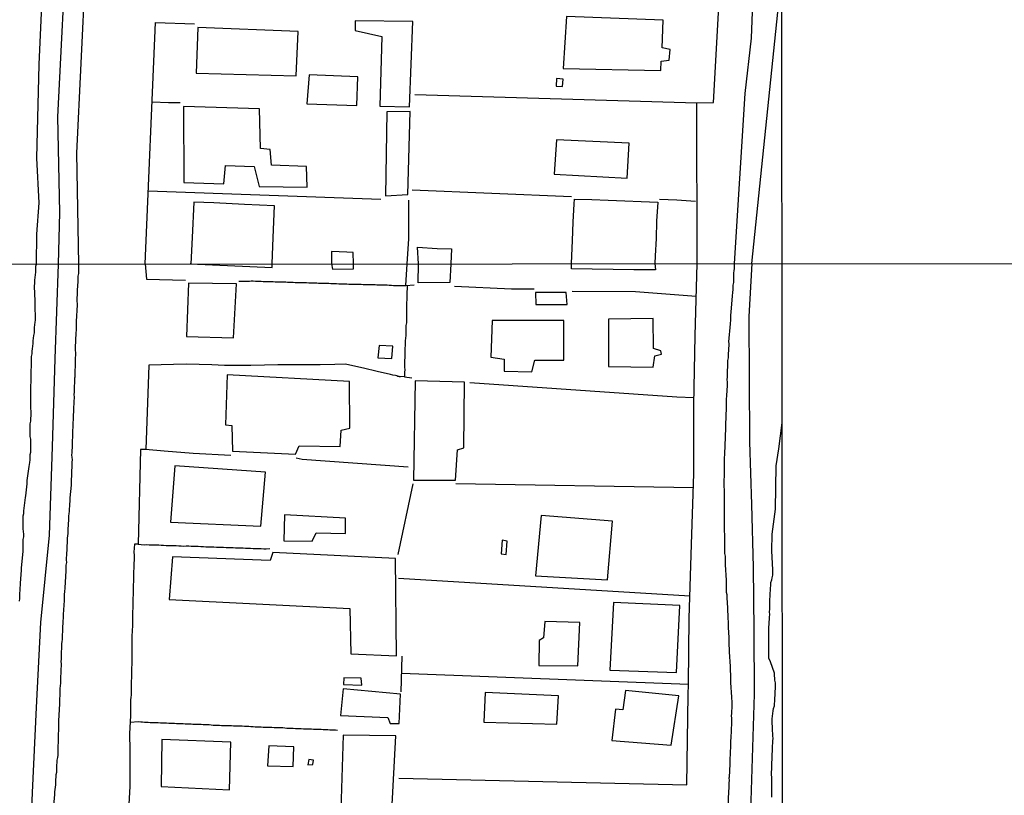
# Model space of a CAD drawing. Units: millimetres. Extents: x 190349 to 192763, y 1679834 to 1682607.
# Drawn here: x 191712 to 191822, y 1680884 to 1680971 of the extents above; entities that cross this region are included whole.
import ezdxf

# ---------------------------------------------------------------- set-up
doc = ezdxf.new("R2010")
doc.units = ezdxf.units.MM
for name, color, linetype in [('V-EDIFICACAO', 7, 'Continuous'), ('V-EIXO_DE_LOGRADOURO', 3, 'Continuous'), ('V-LOTE', 1, 'Continuous'), ('V-QUADRA', 50, 'Continuous'), ('V-TESTADA', 5, 'Continuous'), ('X-LIMITE_1000', 7, 'Continuous')]:
    doc.layers.add(name, color=color, linetype=linetype)

msp = doc.modelspace()

# ---------------------------------------------------------------- linework, layer by layer
at = {"layer": 'V-EDIFICACAO'}
for points in [[(191773.27, 1680971.55), (191772.9, 1680965.73), (191783.86, 1680965.5), (191783.91, 1680966.53), (191784.8, 1680966.65), (191784.91, 1680967.85), (191784.04, 1680968.02), (191784.14, 1680971.16), (191773.27, 1680971.55)], [(191731.86, 1680970.31), (191731.67, 1680965.21), (191742.89, 1680964.91), (191743.12, 1680969.89), (191731.86, 1680970.31)], [(191749.52, 1680971.08), (191749.55, 1680969.97), (191752.52, 1680969.33), (191752.29, 1680961.49), (191755.64, 1680961.42), (191756.03, 1680971.01), (191749.52, 1680971.08)], [(191744.37, 1680965.01), (191744.12, 1680961.76), (191749.74, 1680961.57), (191749.83, 1680964.79), (191744.37, 1680965.01)], [(191772.16, 1680964.59), (191772.12, 1680963.74), (191772.84, 1680963.69), (191772.9, 1680964.53), (191772.16, 1680964.59)], [(191730.24, 1680961.45), (191730.27, 1680952.9), (191734.78, 1680952.76), (191734.96, 1680954.8), (191738.2, 1680954.69), (191738.74, 1680952.46), (191744.15, 1680952.39), (191744.08, 1680954.69), (191740.12, 1680954.84), (191740, 1680956.6), (191738.89, 1680956.73), (191738.79, 1680961.2), (191730.24, 1680961.45)], [(191753.08, 1680960.84), (191752.93, 1680951.4), (191755.45, 1680951.55), (191755.7, 1680960.88), (191753.08, 1680960.84)], [(191772.17, 1680957.71), (191771.9, 1680953.84), (191780.08, 1680953.4), (191780.33, 1680957.32), (191772.17, 1680957.71)], [(191731, 1680943.76), (191740.2, 1680943.34), (191740.21, 1680943.77), (191740.34, 1680946.73), (191740.47, 1680950.3), (191737.12, 1680950.44), (191733.66, 1680950.61), (191731.41, 1680950.68), (191731.24, 1680946.74), (191731.06, 1680943.76)], [(191783.19, 1680943.8), (191783.26, 1680943.08), (191780.85, 1680943.1), (191773.84, 1680943.21), (191773.84, 1680943.79), (191773.94, 1680946.38), (191774.03, 1680948.45), (191774.12, 1680950.51), (191774.16, 1680951.05), (191776.12, 1680951.01), (191777.97, 1680950.91), (191779.82, 1680950.83), (191781.67, 1680950.76), (191783.52, 1680950.69), (191783.4, 1680948.57), (191783.34, 1680946.61), (191783.25, 1680944.65)], [(191749.33, 1680943.77), (191749.32, 1680945.04), (191748.6, 1680945.07), (191746.89, 1680945.15), (191746.87, 1680943.77), (191746.97, 1680943.16), (191749.34, 1680943.19)], [(191760.28, 1680943.78), (191760.16, 1680941.67), (191756.62, 1680941.64), (191756.66, 1680943.78), (191756.54, 1680945.64), (191758.74, 1680945.51), (191760.34, 1680945.45)], [(191730.82, 1680941.58), (191730.58, 1680935.62), (191735.85, 1680935.46), (191736.2, 1680941.52), (191730.82, 1680941.58)], [(191769.79, 1680940.54), (191769.84, 1680939.19), (191773.34, 1680939.21), (191773.23, 1680940.55), (191769.79, 1680940.54)], [(191764.93, 1680937.39), (191764.77, 1680933.3), (191766.27, 1680933.06), (191766.29, 1680931.72), (191769.37, 1680931.62), (191769.72, 1680932.93), (191772.99, 1680932.95), (191772.96, 1680937.4), (191764.93, 1680937.39)], [(191777.99, 1680937.55), (191778.01, 1680932.25), (191783, 1680932.17), (191783.2, 1680933.42), (191783.94, 1680933.63), (191783.87, 1680934), (191783.05, 1680934.25), (191783.03, 1680937.61), (191777.99, 1680937.55)], [(191752.23, 1680934.58), (191752.09, 1680933.22), (191753.65, 1680933.12), (191753.77, 1680934.5), (191752.23, 1680934.58)], [(191735.17, 1680931.29), (191734.95, 1680925.68), (191735.69, 1680925.59), (191735.74, 1680922.73), (191742.82, 1680922.38), (191743.26, 1680923.32), (191747.86, 1680923.25), (191747.96, 1680925.09), (191748.93, 1680925.3), (191748.88, 1680930.55), (191735.17, 1680931.29)], [(191756.26, 1680930.61), (191756.08, 1680919.46), (191760.8, 1680919.48), (191761.02, 1680922.87), (191761.73, 1680923.09), (191761.81, 1680930.47), (191756.26, 1680930.61)], [(191729.27, 1680921.07), (191728.79, 1680914.76), (191738.92, 1680914.29), (191739.45, 1680920.37), (191729.27, 1680921.07)], [(191741.58, 1680915.55), (191741.52, 1680912.65), (191744.7, 1680912.61), (191745.16, 1680913.54), (191748.46, 1680913.48), (191748.44, 1680915.2), (191741.58, 1680915.55)], [(191770.43, 1680915.51), (191769.79, 1680908.7), (191777.87, 1680908.27), (191778.44, 1680914.86), (191770.43, 1680915.51)], [(191766.05, 1680912.72), (191765.95, 1680911.19), (191766.48, 1680911.12), (191766.62, 1680912.62), (191766.05, 1680912.72)], [(191740.28, 1680911.33), (191739.98, 1680910.44), (191729.01, 1680910.86), (191728.65, 1680906.04), (191748.92, 1680905.03), (191749.05, 1680899.96), (191754.19, 1680899.73), (191754.08, 1680910.67), (191740.28, 1680911.33)], [(191778.55, 1680905.72), (191778.13, 1680898.11), (191785.62, 1680897.87), (191786.02, 1680905.37), (191778.55, 1680905.72)], [(191770.84, 1680903.58), (191770.71, 1680901.73), (191770.21, 1680901.43), (191770.16, 1680898.64), (191774.55, 1680898.6), (191774.78, 1680903.48), (191770.84, 1680903.58)], [(191748.27, 1680897.27), (191748.24, 1680896.49), (191750.29, 1680896.43), (191750.19, 1680897.21), (191748.27, 1680897.27)], [(191748.17, 1680896), (191747.88, 1680893.04), (191753.21, 1680892.78), (191753.45, 1680892.14), (191754.49, 1680892.12), (191754.62, 1680895.42), (191748.17, 1680896)], [(191764.14, 1680895.59), (191764, 1680892.26), (191772.18, 1680892.03), (191772.37, 1680895.24), (191764.14, 1680895.59)], [(191779.92, 1680895.84), (191779.6, 1680893.66), (191778.78, 1680893.72), (191778.37, 1680890.22), (191785.02, 1680889.69), (191785.89, 1680895.23), (191779.92, 1680895.84)], [(191748.18, 1680890.81), (191747.93, 1680882.41), (191753.65, 1680882.3), (191754.12, 1680890.72), (191748.18, 1680890.81)], [(191727.8, 1680890.34), (191727.75, 1680885.05), (191735.41, 1680884.66), (191735.58, 1680890.01), (191727.8, 1680890.34)], [(191739.85, 1680889.63), (191739.68, 1680887.37), (191742.58, 1680887.31), (191742.63, 1680889.51), (191739.85, 1680889.63)], [(191744.32, 1680888.09), (191744.22, 1680887.49), (191744.79, 1680887.51), (191744.84, 1680888.02), (191744.32, 1680888.09)]]:
    msp.add_lwpolyline(points, close=True, dxfattribs=at)
at = {"layer": 'V-EIXO_DE_LOGRADOURO'}
for points in [[(191721.59, 1681067.56), (191719.91, 1681052.08), (191719.48, 1681038.09), (191719.05, 1681024.1), (191718.42, 1681010.02), (191717.7, 1680995.85), (191717.17, 1680981.68), (191716.09, 1680960.28), (191716.31, 1680949.52), (191716.17, 1680943.75)], [(191794.11, 1680943.81), (191797.47, 1680976.42)], [(191716.17, 1680943.75), (191715.79, 1680933.11), (191715.48, 1680923.2), (191715.17, 1680913.29), (191714.18, 1680903.48), (191713.71, 1680893.93), (191713.24, 1680884.38), (191712.87, 1680874.88), (191712.5, 1680865.44), (191712.13, 1680856), (191711.92, 1680846.77), (191712.08, 1680837.69), (191712.71, 1680828.82)], [(191791.46, 1680831.36), (191791.51, 1680838.4), (191791.56, 1680845.44), (191791.61, 1680852.48), (191791.82, 1680859.52), (191792.39, 1680866.66), (191793.16, 1680873.85), (191793.93, 1680881.04), (191794.19, 1680888.23), (191794.4, 1680895.42), (191794.35, 1680902.56), (191794.3, 1680909.7), (191794.09, 1680916.74), (191793.88, 1680923.78), (191793.83, 1680930.82), (191793.78, 1680937.86), (191794.14, 1680943.81)]]:
    msp.add_lwpolyline(points, dxfattribs=at)
at = {"layer": 'V-LOTE'}
for points in [[(191787.94, 1680943.8), (191787.93, 1680961.87), (191789.79, 1680961.89), (191791.04, 1680984.16), (191786.57, 1680984.75), (191786.43, 1680983.91)], [(191725.93, 1680943.76), (191727.11, 1680970.88)], [(191727.11, 1680970.88), (191731.5, 1680970.74)], [(191756.23, 1680962.81), (191787.93, 1680961.87)], [(191726.72, 1680961.98), (191728.58, 1680961.91), (191729.88, 1680961.9)], [(191726.29, 1680951.96), (191752.4, 1680951.05)], [(191755.93, 1680952.08), (191773.83, 1680951.34)], [(191755.39, 1680943.78), (191755.58, 1680946.58), (191755.56, 1680948.81), (191755.57, 1680950.91)], [(191787.78, 1680950.79), (191785.67, 1680950.93), (191783.71, 1680950.98)], [(191725.93, 1680943.76), (191726.09, 1680942.03)], [(191736.47, 1680941.84), (191737.38, 1680941.84), (191737.43, 1680941.84), (191737.65, 1680941.84), (191737.86, 1680941.86), (191738.08, 1680941.86), (191738.33, 1680941.84), (191738.54, 1680941.84), (191738.76, 1680941.82), (191738.97, 1680941.82), (191739.18, 1680941.8), (191739.44, 1680941.8), (191739.69, 1680941.8), (191739.9, 1680941.8), (191740.12, 1680941.78), (191740.33, 1680941.78), (191740.54, 1680941.76), (191740.8, 1680941.76), (191741.05, 1680941.76), (191741.27, 1680941.76), (191741.52, 1680941.74), (191741.73, 1680941.74), (191741.95, 1680941.71), (191742.16, 1680941.71), (191742.37, 1680941.71), (191742.58, 1680941.71), (191742.8, 1680941.69), (191743.01, 1680941.69), (191743.22, 1680941.69), (191743.43, 1680941.67), (191743.65, 1680941.67), (191743.86, 1680941.67), (191744.07, 1680941.67), (191744.33, 1680941.65), (191744.54, 1680941.65), (191744.75, 1680941.65), (191745.01, 1680941.63), (191745.22, 1680941.63), (191745.43, 1680941.61), (191745.65, 1680941.61), (191745.9, 1680941.61), (191746.11, 1680941.61), (191746.37, 1680941.61), (191746.58, 1680941.59), (191746.79, 1680941.57), (191747.01, 1680941.57), (191747.22, 1680941.57), (191747.43, 1680941.57), (191747.69, 1680941.54), (191747.9, 1680941.54), (191748.11, 1680941.54), (191748.37, 1680941.52), (191748.58, 1680941.52), (191748.84, 1680941.5), (191749.05, 1680941.5), (191749.26, 1680941.5), (191749.47, 1680941.5), (191749.73, 1680941.48), (191749.94, 1680941.48), (191750.2, 1680941.48), (191750.45, 1680941.46), (191750.67, 1680941.46), (191750.88, 1680941.44), (191751.09, 1680941.44), (191751.3, 1680941.44), (191751.52, 1680941.44), (191751.77, 1680941.44), (191751.98, 1680941.42), (191752.24, 1680941.4), (191752.45, 1680941.4), (191752.66, 1680941.4), (191752.88, 1680941.4), (191753.13, 1680941.4), (191753.34, 1680941.37), (191753.6, 1680941.37), (191753.85, 1680941.35), (191754.07, 1680941.35), (191754.32, 1680941.33), (191754.54, 1680941.33), (191754.79, 1680941.33), (191755, 1680941.33), (191755.24, 1680941.33), (191755.39, 1680943.78)], [(191786.81, 1680885.25), (191786.96, 1680895.36), (191786.99, 1680896.54), (191787.06, 1680903.95), (191787.32, 1680912.23), (191787.58, 1680920.2), (191787.58, 1680927.91), (191787.73, 1680935.67), (191787.94, 1680943.8)], [(191726.09, 1680942.03), (191730.46, 1680941.95)], [(191755.36, 1680941.34), (191755.36, 1680940.82), (191755.34, 1680940.74), (191755.34, 1680940.53), (191755.34, 1680940.27), (191755.34, 1680939.98), (191755.34, 1680939.72), (191755.32, 1680939.42), (191755.32, 1680939.13), (191755.3, 1680938.87), (191755.3, 1680938.57), (191755.3, 1680938.32), (191755.3, 1680938.04), (191755.31, 1680937.14), (191755.23, 1680936.83), (191755.21, 1680936.53), (191755.21, 1680936.28), (191755.21, 1680936.02), (191755.21, 1680935.72), (191755.19, 1680935.43), (191755.17, 1680935.13), (191755.17, 1680934.87), (191755.15, 1680934.57), (191755.13, 1680934.32), (191755.13, 1680934.06), (191755.13, 1680933.77), (191755.13, 1680933.51), (191755.13, 1680933.21), (191755.08, 1680932.96), (191755.08, 1680932.7), (191755.08, 1680932.41), (191755.08, 1680932.15), (191755.11, 1680931.85), (191755.09, 1680931.6), (191755.08, 1680931.09), (191755.89, 1680930.96)], [(191755.21, 1680941.33), (191756.16, 1680941.4)], [(191769.63, 1680940.94), (191767.1, 1680940.94), (191760.7, 1680941.22)], [(191787.84, 1680940.11), (191781.03, 1680940.63), (191773.91, 1680940.66)], [(191726.34, 1680932.39), (191726, 1680922.89)], [(191755.08, 1680931.11), (191754.62, 1680931.06), (191754.49, 1680931.08), (191754.49, 1680931.12), (191754.32, 1680931.12), (191754.22, 1680931.17), (191754.07, 1680931.21), (191753.77, 1680931.25), (191753.51, 1680931.34), (191751.99, 1680931.69), (191750.47, 1680932.03), (191748.95, 1680932.37), (191748.45, 1680932.51), (191747.24, 1680932.47), (191745.59, 1680932.41), (191743.99, 1680932.43), (191742.39, 1680932.44), (191740.86, 1680932.41), (191739.34, 1680932.38), (191737.83, 1680932.35), (191736.34, 1680932.34), (191734.86, 1680932.33), (191733.43, 1680932.41), (191732, 1680932.47), (191730.57, 1680932.48), (191729.14, 1680932.45), (191727.74, 1680932.42), (191726.34, 1680932.39)], [(191762.42, 1680930.44), (191785.69, 1680928.84), (191787.6, 1680928.74)], [(191725.42, 1680922.92), (191725.14, 1680912.29)], [(191726, 1680922.89), (191725.41, 1680922.92)], [(191735.55, 1680922.25), (191731.35, 1680922.46), (191728.06, 1680922.73), (191725.97, 1680922.89)], [(191755.48, 1680920.93), (191743.57, 1680921.8), (191742.9, 1680921.93)], [(191756.03, 1680919.06), (191754.32, 1680911.12)], [(191787.53, 1680918.62), (191760.85, 1680919.06)], [(191724.75, 1680912.27), (191724.67, 1680911.39), (191724.7, 1680911.05), (191724.7, 1680910.76), (191724.7, 1680910.46), (191724.65, 1680910.12), (191724.65, 1680909.82), (191724.65, 1680909.52), (191724.63, 1680909.23), (191724.63, 1680908.93), (191724.63, 1680908.63), (191724.63, 1680908.33), (191724.63, 1680908.04), (191724.61, 1680907.74), (191724.59, 1680907.44), (191724.59, 1680907.14), (191724.59, 1680906.84), (191724.59, 1680906.55), (191724.57, 1680906.25), (191724.57, 1680905.95), (191724.57, 1680905.65), (191724.57, 1680905.36), (191724.57, 1680905.06), (191724.53, 1680904.76), (191724.53, 1680904.46), (191724.53, 1680904.16), (191724.53, 1680903.87), (191724.5, 1680903.57), (191724.5, 1680903.27), (191724.5, 1680902.97), (191724.48, 1680902.68), (191724.48, 1680902.38), (191724.46, 1680902.08), (191724.46, 1680901.78), (191724.46, 1680901.49), (191724.44, 1680901.19), (191724.44, 1680900.89), (191724.44, 1680900.59), (191724.44, 1680900.29), (191724.46, 1680900), (191724.46, 1680899.7), (191724.44, 1680899.36), (191724.44, 1680899.06), (191724.44, 1680898.72), (191724.42, 1680898.42), (191724.42, 1680898.13), (191724.42, 1680897.83), (191724.4, 1680897.53), (191724.4, 1680897.23), (191724.38, 1680896.93), (191724.36, 1680896.64), (191724.38, 1680896.34), (191724.36, 1680896), (191724.36, 1680895.7), (191724.36, 1680895.36), (191724.34, 1680895.06), (191724.31, 1680894.77), (191724.31, 1680894.47), (191724.31, 1680894.17), (191724.29, 1680893.87), (191724.29, 1680893.57), (191724.29, 1680893.28), (191724.29, 1680892.98), (191724.18, 1680891), (191724.22, 1680889.08), (191724.23, 1680887.07), (191724.23, 1680885.07), (191724.11, 1680883.04)], [(191725.14, 1680912.29), (191724.75, 1680912.27)], [(191725.14, 1680912.29), (191725.82, 1680912.21), (191726.12, 1680912.22), (191726.38, 1680912.2), (191726.64, 1680912.2), (191726.93, 1680912.2), (191727.23, 1680912.18), (191727.49, 1680912.18), (191727.74, 1680912.16), (191728, 1680912.16), (191728.29, 1680912.14), (191728.59, 1680912.14), (191728.85, 1680912.11), (191729.14, 1680912.11), (191729.44, 1680912.11), (191729.74, 1680912.09), (191729.99, 1680912.07), (191730.25, 1680912.05), (191730.55, 1680912.07), (191730.85, 1680912.07), (191731.1, 1680912.03), (191731.36, 1680912.03), (191731.65, 1680912.03), (191731.91, 1680912.03), (191732.21, 1680912.01), (191732.5, 1680912.01), (191732.76, 1680911.99), (191733.06, 1680911.99), (191733.35, 1680911.99), (191733.65, 1680911.97), (191733.95, 1680911.94), (191734.21, 1680911.94), (191734.46, 1680911.94), (191734.76, 1680911.92), (191735.06, 1680911.9), (191735.31, 1680911.9), (191735.57, 1680911.9), (191735.82, 1680911.88), (191736.08, 1680911.86), (191736.37, 1680911.86), (191736.67, 1680911.86), (191736.97, 1680911.86), (191737.23, 1680911.84), (191737.48, 1680911.82), (191737.78, 1680911.82), (191738.08, 1680911.8), (191738.37, 1680911.8), (191738.67, 1680911.8), (191738.97, 1680911.77), (191739.27, 1680911.75), (191739.52, 1680911.75), (191739.93, 1680911.8)], [(191754.42, 1680908.46), (191787.14, 1680906.46)], [(191754.79, 1680899.69), (191754.68, 1680895.67)], [(191754.74, 1680897.79), (191786.99, 1680896.54)], [(191724.25, 1680892.28), (191725.19, 1680892.33), (191725.44, 1680892.32), (191725.66, 1680892.32), (191725.87, 1680892.29), (191726.08, 1680892.27), (191726.29, 1680892.27), (191726.51, 1680892.25), (191726.72, 1680892.23), (191726.93, 1680892.23), (191727.15, 1680892.23), (191727.4, 1680892.23), (191727.66, 1680892.21), (191727.91, 1680892.21), (191728.12, 1680892.19), (191728.34, 1680892.19), (191728.59, 1680892.17), (191728.8, 1680892.17), (191729.02, 1680892.17), (191729.23, 1680892.17), (191729.48, 1680892.12), (191729.7, 1680892.12), (191729.95, 1680892.12), (191730.21, 1680892.12), (191730.42, 1680892.1), (191730.68, 1680892.08), (191730.89, 1680892.08), (191731.1, 1680892.08), (191731.31, 1680892.06), (191731.53, 1680892.04), (191731.78, 1680892.04), (191731.99, 1680892.04), (191732.25, 1680892.04), (191732.46, 1680892), (191732.72, 1680892), (191732.93, 1680892), (191733.14, 1680892), (191733.35, 1680891.98), (191733.57, 1680891.95), (191733.78, 1680891.95), (191734.04, 1680891.95), (191734.29, 1680891.93), (191734.5, 1680891.91), (191734.76, 1680891.91), (191734.97, 1680891.91), (191735.18, 1680891.91), (191735.4, 1680891.91), (191735.65, 1680891.89), (191735.86, 1680891.87), (191736.12, 1680891.87), (191736.37, 1680891.85), (191736.59, 1680891.85), (191736.84, 1680891.85), (191737.1, 1680891.83), (191737.35, 1680891.81), (191737.57, 1680891.81), (191737.82, 1680891.78), (191738.08, 1680891.78), (191738.29, 1680891.76), (191738.5, 1680891.76), (191738.76, 1680891.74), (191738.97, 1680891.76), (191739.18, 1680891.72), (191739.44, 1680891.72), (191739.69, 1680891.72), (191739.9, 1680891.7), (191740.16, 1680891.7), (191740.42, 1680891.68), (191740.67, 1680891.68), (191740.93, 1680891.66), (191741.18, 1680891.66), (191741.39, 1680891.66), (191741.65, 1680891.64), (191741.86, 1680891.61), (191742.12, 1680891.61), (191742.37, 1680891.61), (191742.58, 1680891.59), (191742.84, 1680891.57), (191743.05, 1680891.57), (191743.26, 1680891.57), (191743.48, 1680891.57), (191743.73, 1680891.53), (191743.95, 1680891.53), (191744.16, 1680891.53), (191744.41, 1680891.53), (191744.63, 1680891.51), (191744.84, 1680891.49), (191745.05, 1680891.49), (191745.26, 1680891.49), (191745.48, 1680891.49), (191745.73, 1680891.47), (191745.94, 1680891.44), (191746.2, 1680891.44), (191746.45, 1680891.44), (191746.67, 1680891.42), (191746.88, 1680891.4), (191747.09, 1680891.4), (191747.31, 1680891.4), (191747.56, 1680891.38)], [(191754.43, 1680885.99), (191786.81, 1680885.25)]]:
    msp.add_lwpolyline(points, dxfattribs=at)
at = {"layer": 'V-QUADRA'}
for points in [[(191794.55, 1680982.82), (191794.04, 1680969.14), (191793.32, 1680962.89), (191792.13, 1680943.81), (191792.13, 1680943.25), (191792.09, 1680943), (191792.04, 1680942.74), (191792.04, 1680942.44), (191792.02, 1680942.19), (191792.04, 1680941.93), (191792.02, 1680941.68), (191791.98, 1680941.38), (191791.96, 1680941.12), (191791.98, 1680940.83), (191791.92, 1680940.57), (191791.89, 1680940.15), (191791.75, 1680938.38), (191791.75, 1680938.32), (191791.72, 1680938.02), (191791.7, 1680937.76), (191791.7, 1680937.47), (191791.66, 1680937.04), (191791.49, 1680935.02), (191791.51, 1680934.83), (191791.51, 1680934.57), (191791.47, 1680934.28), (191791.47, 1680933.98), (191791.45, 1680933.72), (191791.43, 1680933.47), (191791.43, 1680933.21), (191791.38, 1680932.92), (191791.38, 1680932.66), (191791.38, 1680932.41), (191791.36, 1680932.11), (191791.34, 1680931.85), (191791.34, 1680931.55), (191791.32, 1680931.3), (191791.32, 1680931.04), (191791.3, 1680930.79), (191791.32, 1680930.49), (191791.32, 1680930.24), (191791.32, 1680929.94), (191791.3, 1680929.68), (191791.28, 1680929.39), (191791.26, 1680929.13), (191791.26, 1680928.88), (191791.23, 1680928.62), (191791.23, 1680928.32), (191791.23, 1680928.07), (191791.23, 1680927.64), (191791.15, 1680925.66), (191791.15, 1680925.52), (191791.15, 1680925.22), (191791.13, 1680924.96), (191791.11, 1680924.71), (191791.11, 1680924.28), (191791.03, 1680922.43), (191791.02, 1680922.28), (191791, 1680922.03), (191791, 1680921.77), (191791, 1680921.47), (191790.98, 1680921.22), (191791, 1680920.96), (191790.98, 1680920.71), (191790.98, 1680920.41), (191790.98, 1680920.11), (191790.98, 1680919.82), (191790.94, 1680919.52), (191790.94, 1680919.26), (191790.94, 1680918.97), (191790.96, 1680918.71), (191790.98, 1680918.41), (191790.98, 1680918.12), (191790.98, 1680917.86), (191790.98, 1680917.56), (191790.98, 1680917.31), (191790.98, 1680917.01), (191790.98, 1680916.75), (191790.98, 1680916.5), (191790.98, 1680916.2), (191790.98, 1680915.95), (191790.98, 1680915.65), (191790.98, 1680915.39), (191790.98, 1680915.14), (191790.98, 1680914.84), (191790.98, 1680914.84), (191790.98, 1680914.41), (191791.03, 1680912.69), (191791.02, 1680912.59), (191791.02, 1680912.29), (191791.04, 1680912.03), (191791.04, 1680911.78), (191791.04, 1680911.48), (191791.04, 1680911.23), (191791.09, 1680910.93), (191791.09, 1680910.67), (191791.11, 1680910.37), (191791.11, 1680909.95), (191791.2, 1680908.23), (191791.21, 1680907.99), (191791.23, 1680907.74), (191791.23, 1680907.44), (191791.23, 1680907.18), (191791.23, 1680906.89), (191791.28, 1680906.63), (191791.28, 1680906.38), (191791.28, 1680906.08), (191791.32, 1680905.82), (191791.34, 1680905.53), (191791.36, 1680905.27), (191791.38, 1680904.97), (191791.38, 1680904.68), (191791.4, 1680904.42), (191791.4, 1680904.12), (191791.4, 1680903.87), (191791.45, 1680903.57), (191791.45, 1680903.31), (191791.45, 1680903.06), (191791.45, 1680902.76), (191791.47, 1680902.51), (191791.49, 1680902.21), (191791.51, 1680901.95), (191791.51, 1680901.7), (191791.53, 1680901.4), (191791.53, 1680901.15), (191791.53, 1680900.85), (191791.57, 1680900.59), (191791.57, 1680900.17), (191791.66, 1680898.53), (191791.66, 1680898.25), (191791.68, 1680897.96), (191791.7, 1680897.7), (191791.7, 1680897.4), (191791.7, 1680897.15), (191791.72, 1680896.72), (191791.83, 1680895.08), (191791.83, 1680894.94), (191791.85, 1680894.64), (191791.85, 1680894.38), (191791.85, 1680894.13), (191791.85, 1680893.83), (191791.83, 1680893.53), (191791.83, 1680893.23), (191791.79, 1680892.98), (191791.81, 1680892.72), (191791.83, 1680892.43), (191791.83, 1680892.17), (191791.81, 1680891.92), (191791.79, 1680891.62), (191791.77, 1680891.36), (191791.77, 1680891.07), (191791.74, 1680890.77), (191791.74, 1680890.47), (191791.72, 1680890.21), (191791.7, 1680889.92), (191791.7, 1680889.62), (191791.7, 1680889.36), (191791.68, 1680889.07), (191791.68, 1680888.81), (191791.66, 1680888.56), (191791.64, 1680888.26), (191791.62, 1680887.96), (191791.62, 1680887.58), (191791.54, 1680886.07), (191791.53, 1680886), (191791.55, 1680885.71), (191791.53, 1680885.45), (191791.51, 1680885.2), (191791.51, 1680884.9), (191791.49, 1680884.47), (191791.41, 1680882.71)], [(191711.81, 1680905.87), (191711.85, 1680906.16), (191711.85, 1680906.46), (191711.87, 1680906.76), (191711.91, 1680907.06), (191711.91, 1680907.35), (191711.94, 1680907.65), (191711.92, 1680907.89), (191712.06, 1680909.35), (191712.05, 1680909.59), (191712.23, 1680911.48), (191712.25, 1680911.91), (191712.25, 1680912.2), (191712.25, 1680912.5), (191712.25, 1680912.8), (191712.3, 1680913.1), (191712.3, 1680913.39), (191712.28, 1680913.69), (191712.25, 1680913.99), (191712.25, 1680914.29), (191712.25, 1680914.58), (191712.25, 1680914.84), (191712.25, 1680915.14), (191712.25, 1680915.44), (191712.3, 1680915.73), (191712.3, 1680916.03), (191712.36, 1680916.33), (191712.38, 1680916.63), (191712.42, 1680916.92), (191712.45, 1680917.22), (191712.49, 1680917.52), (191712.53, 1680917.71), (191712.68, 1680919.05), (191712.68, 1680919.41), (191712.91, 1680921.01), (191712.98, 1680921.43), (191713.02, 1680921.73), (191713.04, 1680922.03), (191713.04, 1680922.33), (191713.09, 1680922.62), (191713.11, 1680922.88), (191713.11, 1680923.18), (191713.11, 1680923.47), (191713.09, 1680923.77), (191713.09, 1680924.07), (191713.04, 1680924.37), (191713.02, 1680924.66), (191713.02, 1680924.92), (191713.02, 1680925.22), (191713.02, 1680925.52), (191713.04, 1680925.81), (191713.09, 1680926.11), (191713.11, 1680926.41), (191713.15, 1680926.71), (191713.15, 1680927), (191713.13, 1680927.3), (191713.11, 1680927.45), (191713.11, 1680929.09), (191713.11, 1680929.41), (191713.13, 1680931.13), (191713.15, 1680931.55), (191713.13, 1680931.85), (191713.17, 1680932.15), (191713.17, 1680932.45), (191713.17, 1680932.75), (191713.19, 1680933.04), (191713.19, 1680933.34), (191713.23, 1680933.64), (191713.26, 1680933.94), (191713.3, 1680934.23), (191713.32, 1680934.53), (191713.36, 1680934.83), (191713.36, 1680935.13), (191713.38, 1680935.43), (191713.45, 1680935.72), (191713.49, 1680936.02), (191713.49, 1680936.32), (191713.51, 1680936.62), (191713.55, 1680936.91), (191713.57, 1680937.21), (191713.62, 1680937.44), (191713.57, 1680939.25), (191713.58, 1680939.61), (191713.51, 1680941.21), (191713.53, 1680941.63), (191713.53, 1680941.93), (191713.57, 1680942.23), (191713.62, 1680942.53), (191713.64, 1680942.83), (191713.66, 1680943.12), (191713.65, 1680943.51), (191713.65, 1680943.51), (191713.72, 1680943.75), (191713.77, 1680947.12), (191714.04, 1680950.64), (191713.78, 1680955.66), (191714.05, 1680966.18), (191714.7, 1680981.12)], [(191715.62, 1680882.13), (191715.79, 1680884.15), (191715.81, 1680884.43), (191715.83, 1680884.69), (191715.85, 1680884.98), (191715.89, 1680885.24), (191715.91, 1680885.54), (191715.91, 1680885.83), (191715.95, 1680886.09), (191715.95, 1680886.39), (191716, 1680886.64), (191716.02, 1680886.94), (191716.02, 1680887.2), (191716.02, 1680887.45), (191716.04, 1680887.75), (191716.06, 1680888), (191716.12, 1680888.3), (191716.15, 1680888.56), (191716.15, 1680888.81), (191716.15, 1680889.11), (191716.17, 1680889.36), (191716.17, 1680889.66), (191716.19, 1680889.96), (191716.19, 1680890.38), (191716.26, 1680891.94), (191716.25, 1680892), (191716.25, 1680892.43), (191716.34, 1680894.32), (191716.34, 1680894.38), (191716.36, 1680894.68), (191716.36, 1680894.94), (191716.38, 1680895.23), (191716.38, 1680895.49), (191716.4, 1680895.79), (191716.4, 1680896.04), (191716.42, 1680896.34), (191716.45, 1680896.64), (191716.45, 1680896.89), (191716.47, 1680897.19), (191716.47, 1680897.44), (191716.49, 1680897.74), (191716.49, 1680898), (191716.51, 1680898.25), (191716.53, 1680898.55), (191716.53, 1680898.81), (191716.51, 1680899.1), (191716.53, 1680899.36), (191716.53, 1680899.66), (191716.55, 1680899.95), (191716.55, 1680900.21), (191716.57, 1680900.51), (191716.59, 1680900.76), (191716.59, 1680901.06), (191716.62, 1680901.32), (191716.64, 1680901.57), (191716.64, 1680901.87), (191716.66, 1680902.12), (191716.68, 1680902.42), (191716.7, 1680902.72), (191716.7, 1680902.97), (191716.72, 1680903.4), (191716.81, 1680905.04), (191716.83, 1680905.27), (191716.83, 1680905.27), (191716.83, 1680905.53), (191716.87, 1680905.82), (191716.87, 1680906.08), (191716.89, 1680906.38), (191716.89, 1680906.67), (191716.91, 1680906.93), (191716.94, 1680907.35), (191717.07, 1680909.29), (191717.06, 1680909.35), (191717.06, 1680909.61), (191717.08, 1680909.91), (191717.13, 1680910.2), (191717.11, 1680910.5), (191717.1, 1680910.76), (191717.13, 1680911.01), (191717.15, 1680911.31), (191717.17, 1680911.57), (191717.17, 1680911.86), (191717.19, 1680912.12), (191717.21, 1680912.37), (191717.23, 1680912.67), (191717.23, 1680912.93), (191717.25, 1680913.22), (191717.28, 1680913.48), (191717.3, 1680913.78), (191717.3, 1680914.07), (191717.32, 1680914.33), (191717.34, 1680914.63), (191717.36, 1680914.88), (191717.38, 1680915.18), (191717.38, 1680915.44), (191717.42, 1680915.69), (191717.44, 1680915.99), (191717.44, 1680916.24), (191717.47, 1680916.54), (191717.49, 1680916.8), (191717.51, 1680917.05), (191717.53, 1680917.48), (191717.66, 1680918.9), (191717.66, 1680919.26), (191717.75, 1680921.2), (191717.74, 1680921.47), (191717.76, 1680921.73), (191717.74, 1680922.03), (191717.72, 1680922.28), (191717.74, 1680922.58), (191717.74, 1680922.84), (191717.76, 1680923.09), (191717.76, 1680923.39), (191717.76, 1680923.64), (191717.78, 1680923.94), (191717.81, 1680924.24), (191717.81, 1680924.54), (191717.83, 1680924.83), (191717.83, 1680925.09), (191717.85, 1680925.39), (191717.85, 1680925.64), (191717.87, 1680925.94), (191717.89, 1680926.24), (191717.89, 1680926.54), (191717.89, 1680926.83), (191717.91, 1680927.09), (191717.91, 1680927.51), (191718, 1680928.85), (191717.98, 1680929), (191718, 1680929.43), (191718.04, 1680930.98), (191718.06, 1680931.04), (191718.06, 1680931.34), (191718.06, 1680931.6), (191718.08, 1680931.85), (191718.1, 1680932.15), (191718.1, 1680932.41), (191718.1, 1680932.7), (191718.13, 1680932.96), (191718.13, 1680933.21), (191718.15, 1680933.51), (191718.15, 1680933.77), (191718.12, 1680934.06), (191718.12, 1680934.32), (191718.12, 1680934.62), (191718.15, 1680934.91), (191718.17, 1680935.17), (191718.17, 1680935.47), (191718.19, 1680935.72), (191718.19, 1680936.02), (191718.21, 1680936.32), (191718.21, 1680936.57), (191718.21, 1680936.87), (191718.23, 1680937.3), (191718.34, 1680939.15), (191718.34, 1680939.21), (191718.32, 1680939.64), (191718.38, 1680941.53), (191718.4, 1680941.59), (191718.4, 1680941.85), (191718.4, 1680942.15), (191718.42, 1680942.4), (191718.48, 1680942.7), (191718.48, 1680943.75), (191718.25, 1680956.2), (191719.23, 1680976.45)], [(191796.34, 1680883.84), (191796.34, 1680884.13), (191796.34, 1680884.28), (191796.34, 1680886), (191796.32, 1680886.43), (191796.32, 1680886.68), (191796.36, 1680886.94), (191796.34, 1680887.17), (191796.38, 1680888.64), (191796.42, 1680889.07), (191796.42, 1680889.36), (191796.42, 1680889.62), (191796.45, 1680889.92), (191796.45, 1680890.17), (191796.49, 1680890.43), (191796.47, 1680890.73), (191796.45, 1680891.02), (191796.42, 1680891.28), (191796.42, 1680891.58), (191796.42, 1680891.83), (191796.4, 1680892.09), (191796.38, 1680892.38), (191796.38, 1680892.64), (191796.38, 1680892.64), (191796.42, 1680892.94), (191796.45, 1680893.23), (191796.51, 1680893.53), (191796.55, 1680893.79), (191796.64, 1680894.09), (191796.64, 1680894.34), (191796.68, 1680894.64), (191796.68, 1680894.79), (191796.76, 1680896.25), (191796.74, 1680896.68), (191796.7, 1680896.98), (191796.68, 1680897.23), (191796.64, 1680897.49), (191796.64, 1680897.76), (191796.21, 1680899.06), (191796.02, 1680899.46), (191796.02, 1680901.82), (191796, 1680902.12), (191796, 1680902.38), (191796, 1680902.68), (191796.02, 1680902.97), (191796.06, 1680903.23), (191796.06, 1680903.53), (191796.08, 1680903.82), (191796.08, 1680904.08), (191796.11, 1680904.38), (191796.08, 1680904.68), (191796.13, 1680904.97), (191796.13, 1680905.23), (191796.13, 1680905.53), (191796.13, 1680905.82), (191796.13, 1680905.89), (191796.21, 1680907.27), (191796.25, 1680907.69), (191796.25, 1680907.95), (191796.34, 1680908.25), (191796.38, 1680908.5), (191796.45, 1680908.8), (191796.47, 1680909.06), (191796.47, 1680909.35), (191796.47, 1680909.37), (191796.33, 1680911.53), (191796.38, 1680913.41), (191796.74, 1680916.19), (191796.83, 1680921.06), (191797.15, 1680922.98), (191797.5, 1680925.89)]]:
    msp.add_lwpolyline(points, dxfattribs=at)
at = {"layer": 'V-TESTADA'}
for points in [[(191725.93, 1680943.76), (191727.11, 1680970.88)], [(191786.81, 1680885.25), (191786.96, 1680895.36), (191786.99, 1680896.54), (191787.06, 1680903.95), (191787.32, 1680912.23), (191787.58, 1680920.2), (191787.58, 1680927.91), (191787.73, 1680935.67), (191787.94, 1680943.8)], [(191726.34, 1680932.39), (191726, 1680922.89)], [(191725.42, 1680922.92), (191725.14, 1680912.29)], [(191724.75, 1680912.27), (191724.67, 1680911.39), (191724.7, 1680911.05), (191724.7, 1680910.76), (191724.7, 1680910.46), (191724.65, 1680910.12), (191724.65, 1680909.82), (191724.65, 1680909.52), (191724.63, 1680909.23), (191724.63, 1680908.93), (191724.63, 1680908.63), (191724.63, 1680908.33), (191724.63, 1680908.04), (191724.61, 1680907.74), (191724.59, 1680907.44), (191724.59, 1680907.14), (191724.59, 1680906.84), (191724.59, 1680906.55), (191724.57, 1680906.25), (191724.57, 1680905.95), (191724.57, 1680905.65), (191724.57, 1680905.36), (191724.57, 1680905.06), (191724.53, 1680904.76), (191724.53, 1680904.46), (191724.53, 1680904.16), (191724.53, 1680903.87), (191724.5, 1680903.57), (191724.5, 1680903.27), (191724.5, 1680902.97), (191724.48, 1680902.68), (191724.48, 1680902.38), (191724.46, 1680902.08), (191724.46, 1680901.78), (191724.46, 1680901.49), (191724.44, 1680901.19), (191724.44, 1680900.89), (191724.44, 1680900.59), (191724.44, 1680900.29), (191724.46, 1680900), (191724.46, 1680899.7), (191724.44, 1680899.36), (191724.44, 1680899.06), (191724.44, 1680898.72), (191724.42, 1680898.42), (191724.42, 1680898.13), (191724.42, 1680897.83), (191724.4, 1680897.53), (191724.4, 1680897.23), (191724.38, 1680896.93), (191724.36, 1680896.64), (191724.38, 1680896.34), (191724.36, 1680896), (191724.36, 1680895.7), (191724.36, 1680895.36), (191724.34, 1680895.06), (191724.31, 1680894.77), (191724.31, 1680894.47), (191724.31, 1680894.17), (191724.29, 1680893.87), (191724.29, 1680893.57), (191724.29, 1680893.28), (191724.29, 1680892.98), (191724.18, 1680891), (191724.22, 1680889.08), (191724.23, 1680887.07), (191724.23, 1680885.07), (191724.11, 1680883.04)]]:
    msp.add_lwpolyline(points, dxfattribs=at)
at = {"layer": 'X-LIMITE_1000'}
for p, q in [((191798.32, 1679835.19), (191796.26, 1682606.56)), ((192762.49, 1680944.48), (190349.99, 1680942.64))]:
    msp.add_line(p, q, dxfattribs=at)

doc.saveas('drawing.dxf')
